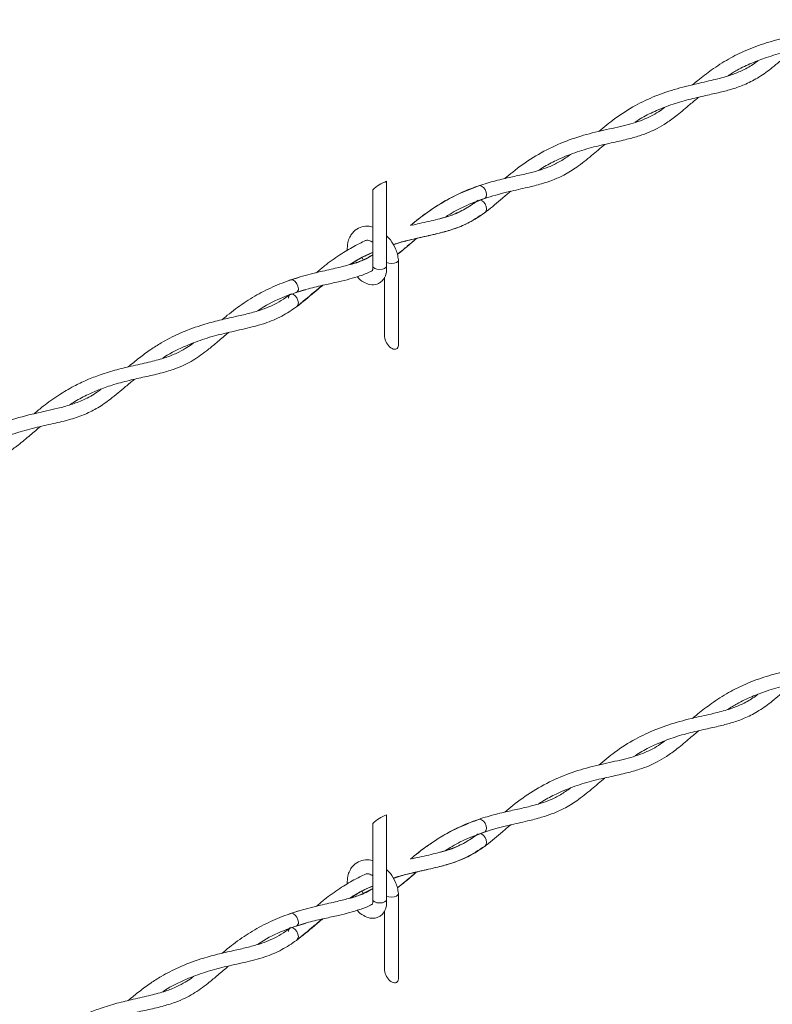
# Model space of a CAD drawing. Units: inches. Extents: x 0.2 to 16.8, y 0.2 to 10.8.
# Drawn here: x 5.6 to 6, y 3.6 to 4 of the extents above; entities that cross this region are included whole.
import ezdxf

# ---------------------------------------------------------------- set-up
doc = ezdxf.new("R2010")
doc.units = ezdxf.units.IN
doc.header["$MEASUREMENT"] = 0
doc.linetypes.add('SLD-Solid', pattern=[0])

msp = doc.modelspace()

# ---------------------------------------------------------------- linework, layer by layer
at = {"color": 7, "linetype": 'SLD-Solid', "lineweight": 0}
for p, q in [((5.799936770047937, 3.981155193901071), (5.799936770047937, 3.945810630352634)), ((5.794103545581992, 3.945810630352634), (5.794103545581992, 3.977583087018207)), ((5.840747960815801, 3.973968740623297), (5.836788397668125, 3.972343823098186)), ((5.789748182562183, 3.949298258211407), (5.790103828824099, 3.948359602388173)), ((5.804846982954368, 3.948265736805849), (5.804846982954368, 3.912921433995141)), ((5.759832178524785, 3.940009215889587), (5.763460083281588, 3.941009666554518)), ((5.799013758488423, 3.916493540878005), (5.799013758488423, 3.941125694843779)), ((5.76609509876759, 3.935801951899667), (5.762173603328298, 3.934679475977716)), ((5.75953180866135, 3.933886833282541), (5.759765429666244, 3.934074564447187)), ((5.799936770047937, 3.716536384133476), (5.799936770047937, 3.681191820585039)), ((5.794103545581992, 3.681191820585039), (5.794103545581992, 3.712964277250611)), ((5.840747960815801, 3.709349670117972), (5.836788397668125, 3.70772501333059)), ((5.789748182562183, 3.684679187706083), (5.790103828824099, 3.683740531882849)), ((5.804846982954368, 3.683646927038254), (5.804846982954368, 3.648302363489815)), ((5.759832178524785, 3.675390406121992), (5.763460083281588, 3.676390856786922)), ((5.799013758488423, 3.65187473111041), (5.799013758488423, 3.676506885076184)), ((5.75953180866135, 3.669268023514945), (5.759765429666244, 3.669455754679592)), ((5.76609509876759, 3.671182881394343), (5.762173603328298, 3.670060666210121))]:
    msp.add_line(p, q, dxfattribs=at)
at = {"color": 7, "linetype": 'SLD-Solid', "lineweight": 0, "flags": 128}
for points in [[(5.838336136825545, 3.979267452745455), (5.838755403093257, 3.979344631113143), (5.839542831033858, 3.979141255684776), (5.840333387827206, 3.978555117270712), (5.841007134118106, 3.977675388174158), (5.841460817766002, 3.976635566112197), (5.841626125485982, 3.975594701099321), (5.841477504980636, 3.974710800199109), (5.841037379694631, 3.974118404079557), (5.840748482291259, 3.973968740623297)], [(5.83958611349682, 3.973196956946415), (5.840373541437422, 3.972609254105979), (5.841038422645546, 3.971724831730309), (5.841478547931551, 3.970678230487402), (5.841627168436897, 3.969629543342666), (5.841461860716917, 3.968737298835137), (5.841021213955454, 3.968147510092871)], [(5.799936770047937, 3.947201405397392), (5.80081441324266, 3.946918504961779), (5.801930370721395, 3.946807691427091), (5.803046849675587, 3.946918504961779), (5.803992806155224, 3.947234779826663), (5.804625355884994, 3.947707758066481), (5.804846982954368, 3.948265736805849), (5.804842811150708, 3.948348129928111)], [(5.799936770047937, 3.945810630352634), (5.799714621503105, 3.945252651613266), (5.799082593248794, 3.944779412635719), (5.798136115293699, 3.944463398508563), (5.797020157814964, 3.944352324236148), (5.795903678860773, 3.944463398508563), (5.794957722381135, 3.944779412635719), (5.794325694126824, 3.945252651613266), (5.794103545581992, 3.945810630352634)], [(5.763059068654883, 3.936311172683771), (5.762902104542221, 3.937356470238035), (5.762455200075269, 3.93839942115274), (5.761786147063486, 3.939281496888851), (5.760997154696511, 3.939868417516102), (5.76020764085408, 3.940070749993555), (5.759538587842297, 3.939857727269226), (5.759385795533293, 3.939724751027601)], [(5.762480230897221, 3.928879625941042), (5.762902104542221, 3.929457160010059), (5.763059068654883, 3.930345232713931), (5.762902104542221, 3.931390530268194), (5.762455200075269, 3.932433481182898), (5.761786147063486, 3.93331555691901), (5.760997154696511, 3.93390247754626), (5.76020764085408, 3.934104810023713), (5.759538587842297, 3.933891787299384), (5.759091683375345, 3.93329574085163), (5.758934719262681, 3.932407668147759)], [(5.804846982954368, 3.912921433995141), (5.804836031969764, 3.912645312740472), (5.804747902617471, 3.912142349661856), (5.804573729814715, 3.911717607901842), (5.804319771266984, 3.911383342133679), (5.803992806155224, 3.911150242604243), (5.803603263988583, 3.911025349232207), (5.803163138702576, 3.911012051608044), (5.802685467183641, 3.911111392682669), (5.802184850744583, 3.911319722127882), (5.801676412173665, 3.911631042975921), (5.801175795734606, 3.912035707930827), (5.800698124215671, 3.912521723057079), (5.800257477454208, 3.913074226304144), (5.799867935287567, 3.913676269719658), (5.799541491651263, 3.914309601662612), (5.799287011628076, 3.914954927541086), (5.799113360300778, 3.915592952763157), (5.799025230948486, 3.916203861261446), (5.799013758488423, 3.916493540878005)], [(5.838336136825545, 3.71464864297786), (5.838755403093257, 3.714725560607819), (5.839542831033858, 3.714522185179451), (5.840333387827206, 3.713936046765387), (5.841007134118106, 3.713056317668834), (5.841460817766002, 3.712016756344602), (5.841626125485982, 3.710975891331726), (5.841477504980636, 3.710091729693784), (5.841037379694631, 3.709499594311962), (5.840748482291259, 3.709349930855701)], [(5.83958611349682, 3.708577886441091), (5.840373541437422, 3.707990183600654), (5.841038422645546, 3.707106021962713), (5.841478547931551, 3.706059681457536), (5.841627168436897, 3.705010472837342), (5.841461860716917, 3.704118228329812), (5.841021213955454, 3.703528439587547)], [(5.799936770047937, 3.681191820585039), (5.799714621503105, 3.680633841845671), (5.799082593248794, 3.680160602868124), (5.798136115293699, 3.679844588740968), (5.797020157814964, 3.679733514468552), (5.795903678860773, 3.679844588740968), (5.794957722381135, 3.680160602868124), (5.794325694126824, 3.680633841845671), (5.794103545581992, 3.681191820585039)], [(5.799936770047937, 3.682582595629797), (5.80081441324266, 3.682299695194184), (5.801930370721395, 3.682188620921768), (5.803046849675587, 3.682299695194184), (5.803992806155224, 3.68261570932134), (5.804625355884994, 3.683088948298886), (5.804846982954368, 3.683646927038254), (5.804842811150708, 3.683729059422787)], [(5.763059068654883, 3.671692362916176), (5.762902104542221, 3.672737399732711), (5.762455200075269, 3.673780611385145), (5.761786147063486, 3.674662687121256), (5.760997154696511, 3.675249347010777), (5.76020764085408, 3.67545194022596), (5.759538587842297, 3.67523891750163), (5.759385795533293, 3.675105941260006)], [(5.762480230897221, 3.664260816173446), (5.762902104542221, 3.664838350242464), (5.763059068654883, 3.665726422946336), (5.762902104542221, 3.666771459762869), (5.762455200075269, 3.667814410677575), (5.761786147063486, 3.668696747151415), (5.760997154696511, 3.669283407040937), (5.76020764085408, 3.669486000256117), (5.759538587842297, 3.669272977531789), (5.759091683375345, 3.668676931084035), (5.758934719262681, 3.667788858380164)], [(5.804846982954368, 3.648302363489815), (5.804836031969764, 3.648026502972876), (5.804747902617471, 3.64752353989426), (5.804573729814715, 3.647098537396517), (5.804319771266984, 3.646764532366084), (5.803992806155224, 3.646531432836647), (5.803603263988583, 3.646406539464611), (5.803163138702576, 3.646393241840448), (5.802685467183641, 3.646492322177346), (5.802184850744583, 3.646700912360287), (5.801676412173665, 3.647012233208325), (5.801175795734606, 3.647416898163232), (5.800698124215671, 3.647902913289484), (5.800257477454208, 3.648455416536549), (5.799867935287567, 3.649057459952062), (5.799541491651263, 3.649690791895017), (5.799287011628076, 3.650336117773491), (5.799113360300778, 3.650974142995562), (5.799025230948486, 3.65158505149385), (5.799013758488423, 3.65187473111041)]]:
    msp.add_lwpolyline(points, dxfattribs=at)
at = {"color": 7, "linetype": 'SLD-Solid', "lineweight": 0}
for centre, radius, start, end in [((5.80515727385823, 3.966081289355993), 0.01595231200382565, 109.1023634111386, 133.8619592106544), ((5.761535036012619, 3.936081523967204), 0.001541237823213539, 294.8391964658276, 8.569140492272115), ((5.805163114931981, 3.701452941157601), 0.01596323691653564, 109.1109701064989, 133.8533525153042), ((5.761535833253189, 3.671462285004606), 0.001540513529433327, 294.818993609295, 8.589343348735028)]:
    msp.add_arc(centre, radius, start, end, dxfattribs=at)
for points, knots in [([(5.927705036280246, 4.021464203803505), (5.928433819750852, 4.022081791445092), (5.930993975382243, 4.02425132539071), (5.935907504907037, 4.027993286867816), (5.942556130189587, 4.032277851436302), (5.950207118995481, 4.036092003288353), (5.958435128789141, 4.03909837864828), (5.966682692121053, 4.041231082820132), (5.973899759123332, 4.042792314712753), (5.979578636739708, 4.044141440101126), (5.984314742500052, 4.04563895445156), (5.987877581253045, 4.047048787053604), (5.989877997155839, 4.048268170216429), (5.990521969872926, 4.048660713330809)], [0, 0, 0, 0, 0.0413792229928196, 0.145361763871337, 0.2673074436549336, 0.3834438330262891, 0.5149485393621758, 0.6459770736643536, 0.7521285070946021, 0.8349015887406276, 0.8986087877103147, 0.9673602002584577, 1, 1, 1, 1]), ([(5.990271661653397, 4.042029631415115), (5.989552347393952, 4.041656451728561), (5.986840702180242, 4.040249652269754), (5.981328402652061, 4.038582951692239), (5.97402154056701, 4.036887811188294), (5.966231628519806, 4.035167767933938), (5.959007820251502, 4.033127045746132), (5.952325748638993, 4.030576804894192), (5.9468947542134, 4.028051485245418), (5.943704299560524, 4.026018163715411), (5.942413251554873, 4.025195360700862)], [0, 0, 0, 0, 0.04762773248523759, 0.1795453254786547, 0.336603243369162, 0.4894719507720055, 0.648678187966676, 0.7776040260226893, 0.9100053409596007, 1, 1, 1, 1]), ([(5.969636356330502, 4.035882478723845), (5.968777441289548, 4.035169103009201), (5.965887088816563, 4.032768507883173), (5.961332620372071, 4.028808361670588), (5.955669497675489, 4.024671735136439), (5.950244198760275, 4.021785135874127), (5.944998076745497, 4.019855245229062), (5.939641110440258, 4.018408699133639), (5.933597428566214, 4.017085429655424), (5.926748166201627, 4.015551140157201), (5.919604506851554, 4.013525538628508), (5.912791551934836, 4.01087313275241), (5.907481172696334, 4.008329970151149), (5.904601872152833, 4.006465865618927), (5.903652502285318, 4.005851228610371)], [0, 0, 0, 0, 0.0455687183414678, 0.1533442208706994, 0.2462907921213614, 0.3311326863884477, 0.4031955954156406, 0.4739704762596357, 0.5574466231679396, 0.6556824294748235, 0.7604446745660975, 0.8600804693113289, 0.9538653974095722, 1, 1, 1, 1]), ([(5.888533364350296, 4.001978751864072), (5.890744212315674, 4.003816630920683), (5.895569713194416, 4.007828072295934), (5.903437503738242, 4.012791158446237), (5.912162919740265, 4.016955526777462), (5.92116980041928, 4.019981409314169), (5.930017320285165, 4.022084234535966), (5.937750265426301, 4.023767682699996), (5.943812058593481, 4.025464144921357), (5.948928556019958, 4.02760946840084), (5.952530483864685, 4.029600966174396), (5.954509215020375, 4.031128550796621), (5.95500792680085, 4.031513557342145)], [0, 0, 0, 0, 0.1171241772025268, 0.2556407445757596, 0.377867042881734, 0.5104950038502357, 0.6420859563515032, 0.748402379864126, 0.8332290353372883, 0.898137431488608, 0.974326950500635, 1, 1, 1, 1]), ([(5.930232627822033, 4.016293253168397), (5.929007115472915, 4.015268702185196), (5.92602454578809, 4.012775218781906), (5.921683945571308, 4.009032110551364), (5.91715897712883, 4.005675236434931), (5.91322379257455, 4.003330496439586), (5.909437601278112, 4.001550402488123), (5.905206505185083, 4.000010429148854), (5.899879648278807, 3.998566428159217), (5.893153397541141, 3.997091980639132), (5.885505159762765, 3.995329345808485), (5.877790086644689, 3.992966600998398), (5.87102596845893, 3.99010772319691), (5.866301964972569, 3.987651204184221), (5.86391596115266, 3.986092000052749), (5.863288737459863, 3.985682122346348)], [0, 0, 0, 0, 0.06420464359965683, 0.1562569514400727, 0.2303283282737091, 0.2903386048806917, 0.3400474271168896, 0.398276830472961, 0.4710710031016184, 0.5616951663154481, 0.6750481544445548, 0.7864891089561733, 0.8854610879954212, 0.9698904424389729, 0.9999999999999999, 0.9999999999999999, 0.9999999999999999, 0.9999999999999999]), ([(5.849271998641685, 3.982315998269138), (5.850365609294951, 3.983233298378627), (5.854131138324592, 3.986391753520646), (5.861010899925962, 3.9912349648852), (5.870128281490695, 3.996184673850338), (5.879698620150824, 3.999802619385463), (5.889296660064089, 4.002274456481303), (5.898460465327164, 4.00414658217777), (5.906609031896492, 4.006496111175385), (5.9123502094443, 4.009286158538341), (5.915144257701263, 4.011379515046628), (5.915972359965272, 4.011999945728014)], [0, 0, 0, 0, 0.05798299338268618, 0.1996475108908143, 0.3409399112786239, 0.4783143199125962, 0.6141175394091486, 0.7431644136039572, 0.8582738811715958, 0.9579950991976472, 1, 1, 1, 1]), ([(5.890984820475312, 3.99654654202483), (5.889156578735514, 3.99498811085447), (5.885339736243557, 3.991734555166323), (5.879815791100887, 3.987243604909307), (5.874337451510645, 3.983851759143576), (5.869374393579095, 3.981632603693382), (5.864268064418374, 3.979947133063279), (5.858211759367686, 3.97844608166177), (5.850621500083211, 3.976789716229254), (5.842057799517606, 3.974567419793186), (5.83375611854016, 3.971413792027036), (5.827898518051798, 3.968509716243087), (5.8250472891459, 3.966639203114574), (5.82437988916042, 3.966201363686031)], [0, 0, 0, 0, 0.09717624694249614, 0.2028760313613628, 0.2875694229149187, 0.3568902733231004, 0.4222561417859905, 0.504792759491427, 0.6090985082886387, 0.7365398969168192, 0.8621230487554187, 0.9677265213368195, 1, 1, 1, 1]), ([(5.809854711771324, 3.962645944017801), (5.810438071451372, 3.963139840205923), (5.813177789055645, 3.965459397294893), (5.818188363710592, 3.969211140640176), (5.825614042810603, 3.97388773785318), (5.833227667400681, 3.977518982196429), (5.840949906151021, 3.980220941656653), (5.847667481666976, 3.981997312695277), (5.853989282204632, 3.983383204350752), (5.859471161204457, 3.984582176156749), (5.864213492754452, 3.985868598079797), (5.868463716811503, 3.987419432025963), (5.872662759132091, 3.989485486372089), (5.875363791693813, 3.991410442720419), (5.876752712293246, 3.992400290663421)], [0, 0, 0, 0, 0.0309524910014878, 0.1453667220977099, 0.2531193949074995, 0.3858881807874151, 0.4859048187433962, 0.584044041016834, 0.6670715830326036, 0.7479859161575595, 0.8112791730328993, 0.8658712500948292, 0.9310285309553076, 1, 1, 1, 1]), ([(5.851732319849473, 3.976992255325027), (5.850598169723307, 3.976036421493602), (5.847218609197801, 3.973188211004457), (5.841997643069677, 3.968654362374784), (5.835645993865823, 3.964423289204502), (5.829518330658813, 3.96168153936134), (5.823492748595367, 3.959858046375742), (5.817370484383931, 3.958442358887979), (5.81149371426735, 3.957118771170871), (5.806533668592616, 3.955918566474261), (5.803749430169402, 3.955001241593156), (5.802644270622512, 3.954637123943782)], [0, 0, 0, 0, 0.08107449990818336, 0.2415872230604919, 0.3777015220092851, 0.496429645846827, 0.6070749069022114, 0.721311483841044, 0.8398213630898739, 0.9364196153916501, 1, 1, 1, 1]), ([(5.809827073572084, 3.962639686312314), (5.810070595841241, 3.962846618639887), (5.812717775669119, 3.965096051864967), (5.818385988304053, 3.969384165721308), (5.82756745980984, 3.975063121323182), (5.834656612468407, 3.977830555827844), (5.838360124696583, 3.97927631782823)], [0, 0, 0, 0, 0.02887010218081493, 0.3138290078622545, 0.6415308313423516, 1, 1, 1, 1]), ([(5.81062388807092, 3.962831067805162), (5.811618064426971, 3.963066508765165), (5.815191970662378, 3.963912881654542), (5.821013048808039, 3.965113487490342), (5.827693318008327, 3.96712554483248), (5.833368645652017, 3.969806149511792), (5.836592046236539, 3.972134611551703), (5.838157270743674, 3.973265270231328)], [0, 0, 0, 0, 0.1030754109363464, 0.3705397454080238, 0.5994605617900783, 0.8055053573638348, 0.9999999999999999, 0.9999999999999999, 0.9999999999999999, 0.9999999999999999]), ([(5.822123464856457, 3.965539611330651), (5.822588800733254, 3.965650487418286), (5.825574806760583, 3.966361966335943), (5.831222974194203, 3.968407953470348), (5.835727085437849, 3.971524980837345), (5.838092607786962, 3.973162018090772)], [0, 0, 0, 0, 0.08058945149997403, 0.5171331073238045, 1, 1, 1, 1]), ([(5.841007655593563, 3.968137602059181), (5.838390235700365, 3.966413427622161), (5.833434119370574, 3.963148682403051), (5.825309883125524, 3.960276186980634), (5.817625412935008, 3.958480791551338), (5.810475856106967, 3.956890393727921), (5.805502114642978, 3.955696674150453), (5.803006568349863, 3.954830582315407), (5.802611417668698, 3.954693443293176)], [0, 0, 0, 0, 0.2286435884546311, 0.4329394092959674, 0.6262400284494135, 0.8066308141770234, 0.9693814674145073, 1, 1, 1, 1]), ([(5.783501428058559, 3.952312907830362), (5.783506977254765, 3.953421295972857), (5.78351651691086, 3.955326732598839), (5.784419689120414, 3.957772663104373), (5.785784454528541, 3.959954018987027), (5.788020245173046, 3.961773514807394), (5.79103504257931, 3.962484294476067), (5.793137050693351, 3.96244619285807), (5.794069360542416, 3.962043290318554), (5.794103545581992, 3.962028517076297)], [0, 0, 0, 0, 0.193856449194809, 0.3332597709383724, 0.4528653128870717, 0.6459477929105774, 0.820973756032504, 0.9934356381181677, 1, 1, 1, 1]), ([(5.77057405147079, 3.942976150504194), (5.771714884527499, 3.943942163385499), (5.774858097519839, 3.94660371340058), (5.780074063500988, 3.950338800396926), (5.78581378205833, 3.953849235051792), (5.789503708177872, 3.955628521924877), (5.791131135475082, 3.956413269351525)], [0, 0, 0, 0, 0.1819890222406129, 0.5014145196845041, 0.7801008490763155, 1, 1, 1, 1]), ([(5.794103545581992, 3.955686332563975), (5.793851786751063, 3.95585589912971), (5.793334252848497, 3.956204472588627), (5.79248239900417, 3.956466776972514), (5.791710638423167, 3.956626622676712), (5.791291224391625, 3.956472208659397), (5.791131135475082, 3.956413269351525)], [0, 0, 0, 0, 0.2842949599628356, 0.5844175537619452, 0.8413735866027412, 1, 1, 1, 1]), ([(5.799936770047937, 3.958328127230923), (5.800468418225817, 3.957785959640906), (5.802016594095004, 3.956207150919567), (5.803460357813776, 3.953530680510034), (5.804510953347235, 3.950687916462432), (5.804732334486692, 3.949126357586045), (5.804842811150708, 3.948347086977196)], [0, 0, 0, 0, 0.2004892332147668, 0.583830822355177, 0.7923175274712368, 1, 1, 1, 1]), ([(5.812406812659608, 3.957308121236342), (5.810681264648061, 3.955799502518254), (5.80807551630558, 3.953521338886882), (5.805349563908297, 3.951389376519207), (5.804428759637572, 3.950669217188787)], [0, 0, 0, 0, 0.6622082353142849, 1, 1, 1, 1]), ([(5.8124276716779, 3.957312814515458), (5.811015874332433, 3.956105597848079), (5.808380475026222, 3.95385208888812), (5.80568318365747, 3.951673091855633), (5.8044308455394, 3.950661395056926)], [0, 0, 0, 0, 0.5357052884317927, 1, 1, 1, 1]), ([(5.731232639279474, 3.923365805192725), (5.731951456265096, 3.923975422193079), (5.734881596791624, 3.926460426741008), (5.74023435395442, 3.930410406666238), (5.747535265927414, 3.934838139328132), (5.755372023926183, 3.938475845422218), (5.763685395581499, 3.941316688457732), (5.771779731879944, 3.94334819630617), (5.778810625819274, 3.944869554434368), (5.784632530991107, 3.94632485099668), (5.789668212566287, 3.94794787235508), (5.79265527487013, 3.949626088507625), (5.794103545581992, 3.950439767987552)], [0, 0, 0, 0, 0.04084586158621496, 0.1665015111894979, 0.2878113988297196, 0.4103167349930783, 0.5401678868807355, 0.6679312697749908, 0.7718123349213437, 0.8518542251755951, 0.9281718407787568, 0.9999999999999999, 0.9999999999999999, 0.9999999999999999, 0.9999999999999999]), ([(5.794103545581992, 3.951365386924353), (5.792905421020178, 3.950878298203378), (5.789564783701438, 3.949520186692531), (5.786506711783295, 3.947599277589037), (5.784545421924177, 3.946367305403357)], [0, 0, 0, 0, 0.3586514929628279, 1, 1, 1, 1]), ([(5.784927663434418, 3.946385035568908), (5.785765295469924, 3.946640749326062), (5.788742127207232, 3.94754952166964), (5.791868021008783, 3.948867178737553), (5.793913952792222, 3.950247219184209), (5.794103545581992, 3.95037510503084)], [0, 0, 0, 0, 0.2621439015015408, 0.9316242128425986, 1, 1, 1, 1]), ([(5.794103545581992, 3.95144465119387), (5.793443820067683, 3.951162503557247), (5.790996688518172, 3.95011592832523), (5.787983998032747, 3.948542783974006), (5.785810384818426, 3.947004241873399), (5.78522438296965, 3.946589453948189)], [0, 0, 0, 0, 0.2123434552724047, 0.7876493442489975, 1, 1, 1, 1]), ([(5.794035232297079, 3.943895772473236), (5.793764559572374, 3.943745608259765), (5.792059948291788, 3.942799921499109), (5.788862998217596, 3.941659448122524), (5.784376006087266, 3.940259208299991), (5.779483272747513, 3.939089734464448), (5.773716105474104, 3.937847962480082), (5.765975845044414, 3.93604645593458), (5.757002247727597, 3.933006872846869), (5.749898611915125, 3.92971471156189), (5.746560769775467, 3.927359479949213), (5.746075655959826, 3.927017176345107)], [0, 0, 0, 0, 0.0181607277994854, 0.1143705244197312, 0.1980506785341329, 0.2942764911004045, 0.4093561683346372, 0.5444347160055519, 0.7603148316025126, 0.965164743649267, 1, 1, 1, 1]), ([(5.799932076768821, 3.945891980523981), (5.799936696335193, 3.94469128425021), (5.799944605087115, 3.942635678116452), (5.798751260905984, 3.940213350083096), (5.797340940536474, 3.938875166785413), (5.795472258434501, 3.937948953466349), (5.792934665849707, 3.93783141716227), (5.79014676307628, 3.939073501094645), (5.788383015766113, 3.940331617951878), (5.78773370501818, 3.94129111186193), (5.787706606146648, 3.941331156173976)], [0, 0, 0, 0, 0.191872818830284, 0.3284885211227061, 0.4229395231974953, 0.5019386514169238, 0.6623897177913838, 0.8125174627803807, 0.9921754488019454, 0.9999999999999999, 0.9999999999999999, 0.9999999999999999, 0.9999999999999999]), ([(5.793955968027561, 3.943789652217664), (5.793993669718827, 3.943772355715888), (5.794067355422616, 3.943738550736226), (5.793938023311254, 3.944047875168814), (5.794355838407975, 3.944571940636231), (5.794213487921365, 3.945230997554054), (5.79411188918931, 3.945701381244318)], [0, 0, 0, 0, 0.04347630996590971, 0.08497185113999141, 0.3469239063927633, 1, 1, 1, 1]), ([(5.773257042698868, 3.937711855762221), (5.772082774103104, 3.936744516806709), (5.768428296608754, 3.933734031424509), (5.762992829241583, 3.929084107982781), (5.756077655094403, 3.924602026791601), (5.748757613349387, 3.921524450487002), (5.740611994608582, 3.919503232700462), (5.732189078194788, 3.917710472476907), (5.724008423158335, 3.915543336169857), (5.715636281794504, 3.91234922700898), (5.709757853017946, 3.909556192778501), (5.706709357875839, 3.907420771937498), (5.706451604070626, 3.907240219625014)], [0, 0, 0, 0, 0.06134776321232713, 0.1909222649714781, 0.2881318941126388, 0.3923072946282298, 0.5093665555520092, 0.6259403333467375, 0.7397275402094836, 0.8499547489909872, 0.9873134997435683, 1, 1, 1, 1]), ([(5.772896703157839, 3.937624247885385), (5.771740106331283, 3.936642418099726), (5.768283817200491, 3.933708389976401), (5.764798629686251, 3.930808709700509), (5.762479709421765, 3.928879365203312)], [0, 0, 0, 0, 0.3346354378318021, 1, 1, 1, 1]), ([(5.691995782917356, 3.903617790360514), (5.693540242814001, 3.904903460777118), (5.69657787752922, 3.907432109852625), (5.701198297079779, 3.91079475872009), (5.706635797570309, 3.914258114620859), (5.713556769180249, 3.917849834130215), (5.721474064348035, 3.920824670904179), (5.729174670180486, 3.922940934570725), (5.735612328119243, 3.924391387706021), (5.741474137076446, 3.92569657859399), (5.746432398043037, 3.927028841454465), (5.750606816666895, 3.928545595633699), (5.754281521679077, 3.930328907963294), (5.757291608235784, 3.932142626516059), (5.759107177941795, 3.93356050087775), (5.759765429666244, 3.934074564447187)], [0, 0, 0, 0, 0.0801520514957847, 0.157642587320583, 0.2277786365523635, 0.3371889284629682, 0.4680444910978399, 0.5643302243227317, 0.6555990232461161, 0.7312749763685498, 0.8039048976656109, 0.8602653000776909, 0.9081411228268903, 0.9666957076311069, 1, 1, 1, 1]), ([(5.733932578459916, 3.918033979379024), (5.73372476199733, 3.917864386125223), (5.732016983255296, 3.916470715238766), (5.729184137315, 3.913971260017369), (5.72550783437906, 3.910934639954629), (5.722243851325496, 3.9084705066623), (5.719082156654693, 3.906392177940166), (5.715521193136356, 3.904449736002443), (5.711229072789486, 3.902641426951571), (5.705849667445269, 3.901021288267626), (5.699724145183088, 3.899642943383007), (5.692964062788153, 3.898175860274714), (5.686439242643441, 3.896465788566092), (5.680446169427402, 3.8944168466314), (5.674992061951533, 3.89204796712397), (5.670704645651773, 3.88987422701799), (5.668194130039646, 3.88820907293346), (5.667445500598388, 3.887712528173535)], [0, 0, 0, 0, 0.01085893027097537, 0.08923571331750495, 0.1529069399237619, 0.2038570662453491, 0.2547294963469532, 0.3059391365877077, 0.367861255624701, 0.442911951339864, 0.5330441935560445, 0.6219943908807758, 0.7229643985854414, 0.805940834609356, 0.8780849972717548, 0.9636452528187732, 0.9999999999999999, 0.9999999999999999, 0.9999999999999999, 0.9999999999999999]), ([(5.652728941716441, 3.884093749237236), (5.653966537698823, 3.885135866858417), (5.657266939906583, 3.887914970335366), (5.662742767625042, 3.891820786449069), (5.668899045151971, 3.895459381297523), (5.674690657178392, 3.89821768594608), (5.680715221498902, 3.900548150456058), (5.687184901264823, 3.902505048178869), (5.69427004503985, 3.904200745437978), (5.701083219472132, 3.905679869744789), (5.707185224280542, 3.907320961671083), (5.712011824010977, 3.90918858691774), (5.715603528431492, 3.911113919482524), (5.717928698998501, 3.91256992894731), (5.719039621160354, 3.913418000822527), (5.719319532456256, 3.913631683568054)], [0, 0, 0, 0, 0.06585613205936454, 0.1756241348046408, 0.2733472730185854, 0.3566265343877797, 0.4364820048325287, 0.5361095217345004, 0.6315293233352633, 0.7330016922721495, 0.8199575254713736, 0.8885148700987837, 0.9431126603912622, 0.9856664944699289, 1, 1, 1, 1]), ([(5.694656089963042, 3.898509677518018), (5.693398715473286, 3.897478818558517), (5.690026093908916, 3.894713773470544), (5.685115402690501, 3.89046902051646), (5.679527358822853, 3.886561366918352), (5.673957629642262, 3.883704015316714), (5.667685623992652, 3.881570131293883), (5.660563978951373, 3.87991955155139), (5.65277754495415, 3.878228003881154), (5.644632991131903, 3.876013891258722), (5.636318945505383, 3.872713374220513), (5.630632030666575, 3.869933747367398), (5.627901750353047, 3.868014721570109), (5.627758350178846, 3.867913930221961)], [0, 0, 0, 0, 0.06541914666980561, 0.1754720066129899, 0.2610295459385976, 0.3390847922403319, 0.4264849512848179, 0.5268105665940324, 0.6330651883760813, 0.7471742293734639, 0.8657428438179785, 0.9929485263880604, 0.9999999999999999, 0.9999999999999999, 0.9999999999999999, 0.9999999999999999]), ([(5.613487913550665, 3.864363986046033), (5.61562947702294, 3.866130407637027), (5.619795333184543, 3.869566522589537), (5.626134432564005, 3.873831125100096), (5.633521367651008, 3.877888982579254), (5.642440902510968, 3.881499155281502), (5.652655707529506, 3.884189194788783), (5.66132972234397, 3.886010306824493), (5.668073709230766, 3.887778206023972), (5.6737159123567, 3.889940553601494), (5.67796206246962, 3.892226347269746), (5.680225696683392, 3.894026545556411), (5.680719136889838, 3.894418963292816)], [0, 0, 0, 0, 0.1117129158607026, 0.2173084967565574, 0.3070022936640225, 0.4506565875159104, 0.6033205833181395, 0.7316043228448398, 0.8076029528518799, 0.8836167376429401, 0.9746300967466218, 1, 1, 1, 1]), ([(5.655341012282321, 3.878743932520258), (5.653930824219032, 3.877552630205572), (5.650845318191971, 3.874946048454028), (5.646408800335086, 3.87119384261418), (5.641832029906123, 3.867882348003566), (5.637506291373713, 3.865413398099715), (5.632767572858887, 3.863387321985575), (5.627029738588147, 3.861659822581585), (5.61958094882181, 3.860006363292876), (5.612368380380813, 3.858528168414004), (5.607787713752334, 3.856980394483188), (5.606213591658328, 3.85644851007888)], [0, 0, 0, 0, 0.1008757059881548, 0.2207170851273174, 0.3174062672655127, 0.4091210501995888, 0.4922490477225335, 0.5984764299001658, 0.7359671245331616, 0.909266485311929, 0.9999999999999999, 0.9999999999999999, 0.9999999999999999, 0.9999999999999999]), ([(5.927705036280246, 3.756845133298181), (5.928433799337826, 3.757462919730904), (5.930993588705791, 3.759632902314002), (5.935907782530327, 3.763374043249373), (5.94255615175255, 3.767658780716854), (5.950207048371224, 3.771473274849078), (5.958435189518392, 3.774479432076283), (5.966682606755617, 3.776612711912319), (5.973899789788181, 3.778173442540986), (5.979578652232217, 3.779522605326197), (5.984314655992533, 3.781020245591346), (5.987877733637932, 3.782429601502288), (5.98987800793892, 3.783649252884119), (5.990521969872926, 3.784041903563214)], [0, 0, 0, 0, 0.04138395854949113, 0.1453616727650348, 0.2673070448071637, 0.3834448220309128, 0.5149491965022279, 0.6459783748856155, 0.752128708595629, 0.8349015813559496, 0.898608619554491, 0.9673583820923759, 0.9999999999999999, 0.9999999999999999, 0.9999999999999999, 0.9999999999999999]), ([(5.990271661653397, 3.777410560909791), (5.989552351648955, 3.777037368036833), (5.986840772328703, 3.775630544733214), (5.981328185221765, 3.773964791444577), (5.974021700317536, 3.772268376233498), (5.966231496447687, 3.770549259874511), (5.959008018118446, 3.768507668983784), (5.95232556257314, 3.765958466304293), (5.946894732442518, 3.763432673915871), (5.943704300345209, 3.761399172372061), (5.942413251554873, 3.760576290195538)], [0, 0, 0, 0, 0.04762770210344605, 0.1795419100213427, 0.3366021400458644, 0.4894695916729456, 0.6486771496101238, 0.7775992756650769, 0.9100027277292533, 1, 1, 1, 1]), ([(5.969636356330502, 3.771263668956249), (5.968777448542189, 3.770550197445655), (5.965887221779292, 3.768149364105284), (5.961332578856615, 3.764189349435856), (5.955669579720608, 3.760052604344719), (5.950244134703626, 3.757166347067844), (5.944998039715133, 3.755236495468872), (5.939641154489307, 3.753789554449025), (5.933597463544848, 3.752466298653404), (5.92674807031306, 3.750932514397914), (5.919604623876788, 3.748906288843146), (5.912791485294285, 3.746254416139241), (5.907481176758429, 3.74371114906225), (5.904601873160086, 3.741847053044064), (5.903652502285318, 3.741232418842776)], [0, 0, 0, 0, 0.04557096946015789, 0.1533464212772762, 0.2462929487933517, 0.3311331433650656, 0.4031960184841595, 0.4739718158198959, 0.5574479234497748, 0.6556828799910586, 0.7604460659912549, 0.8600805351483226, 0.9538654191175034, 1, 1, 1, 1]), ([(5.888533364350296, 3.737359942096476), (5.890744238065595, 3.739197695258777), (5.895569880324897, 3.743208932653665), (5.903437333203236, 3.748172488654341), (5.912163057168202, 3.752336311008537), (5.921169741001778, 3.755362659486151), (5.930017270646408, 3.757465555961587), (5.937750356738405, 3.759148443209296), (5.943812014282619, 3.760845401267893), (5.948928562294032, 3.76299063660187), (5.952530483391431, 3.764982158068631), (5.954509214925109, 3.766509741363553), (5.95500792680085, 3.76689474757455)], [0, 0, 0, 0, 0.1171220236517944, 0.2556405564545187, 0.3778653908020783, 0.5104945636632106, 0.6420855795938094, 0.7484012533888744, 0.8332289549505247, 0.8981373823889207, 0.9743269381257387, 0.9999999999999999, 0.9999999999999999, 0.9999999999999999, 0.9999999999999999]), ([(5.930232627822033, 3.751674443400802), (5.929007093475139, 3.750650006206303), (5.926024366074437, 3.748156712649844), (5.92168415222439, 3.744413208944016), (5.917158820805701, 3.741056734604722), (5.913223780885021, 3.738711760485823), (5.909437774490469, 3.736931150923607), (5.905206317420072, 3.735392159754956), (5.899879730183619, 3.733947442961817), (5.893153425562241, 3.732473134073956), (5.885505002447024, 3.730711063237736), (5.877790272523379, 3.7283472731723), (5.871025855010293, 3.725489072025629), (5.866302107146973, 3.723032256407408), (5.863915967822377, 3.721473353043836), (5.863288737459863, 3.721063573316482)], [0, 0, 0, 0, 0.06420254123317692, 0.1562572925158814, 0.2303267756011233, 0.290338966434407, 0.3400493892772944, 0.3982765091521841, 0.4710717870390097, 0.5616961532282595, 0.6750485770966314, 0.7864918703097136, 0.885462716745677, 0.9698922602898292, 1, 1, 1, 1]), ([(5.849271998641685, 3.717697449239271), (5.850365613131444, 3.718614658461612), (5.854131220539225, 3.721772855316606), (5.861010959646729, 3.726615891000551), (5.870128278466176, 3.731565604430124), (5.879698617267172, 3.735183570177426), (5.889296692795895, 3.737655307254505), (5.898460455065011, 3.739527801835548), (5.906608915501188, 3.74187741444004), (5.912350384126377, 3.744666992905727), (5.915144268348532, 3.74676060197284), (5.915972359965272, 3.747381135960419)], [0, 0, 0, 0, 0.05798092257011699, 0.1996438357250291, 0.3409366648508498, 0.4783114903340632, 0.6141151219122412, 0.7431631710165358, 0.8582729878726262, 0.9579929083396862, 1, 1, 1, 1]), ([(5.890984820475312, 3.731927732257234), (5.889156602686333, 3.730369265233836), (5.88533985089313, 3.727115669386525), (5.879815505030889, 3.722625252749965), (5.874337695048036, 3.71923248728139), (5.869374246780112, 3.717013994273733), (5.864268222778174, 3.715327795246352), (5.858211601543454, 3.713827875791712), (5.850621575249145, 3.712170689349831), (5.842057783311299, 3.709948673941523), (5.833756122224951, 3.706794967727018), (5.827898517838763, 3.703890907315686), (5.825047289105489, 3.702020393506343), (5.82437988916042, 3.701582553918436)], [0, 0, 0, 0, 0.09717622659871372, 0.202873825735215, 0.2875708672869683, 0.3568902599118076, 0.4222572341453569, 0.5047920756273088, 0.609098590123605, 0.7365399520720161, 0.8621230776198664, 0.9677265280932508, 1, 1, 1, 1]), ([(5.809854711771324, 3.698026873512477), (5.810438073886482, 3.698520766129398), (5.813177842783272, 3.700840340189885), (5.818188165267296, 3.704592465367461), (5.825614300153289, 3.709268431825736), (5.833227389192386, 3.712900764873422), (5.840950039853778, 3.71560167245955), (5.847667448120742, 3.717378358512251), (5.853989377599342, 3.718763905034122), (5.859471035538586, 3.719963870393373), (5.864213541774713, 3.721249694888297), (5.868463708597547, 3.722800653124236), (5.872662761484415, 3.724866667765079), (5.875363792492648, 3.726791629951018), (5.876752712293246, 3.727781480895826)], [0, 0, 0, 0, 0.03095244246301571, 0.1453686088561254, 0.2531192503662681, 0.3858908641829512, 0.4859050046972904, 0.5840440730726797, 0.667071484887942, 0.7479872596933994, 0.8112794689774352, 0.8658714604302294, 0.9310286391136372, 0.9999999999999999, 0.9999999999999999, 0.9999999999999999, 0.9999999999999999]), ([(5.809827073572084, 3.698020615806989), (5.810070591284674, 3.698227727273758), (5.81271687678915, 3.700478389315907), (5.818386231972221, 3.704765239717131), (5.827567618613415, 3.710444003582428), (5.834656618255378, 3.713211792627613), (5.838360124696583, 3.714657768798364)], [0, 0, 0, 0, 0.02888001516702354, 0.3138365776047202, 0.6415276085616313, 0.9999999999999999, 0.9999999999999999, 0.9999999999999999, 0.9999999999999999]), ([(5.851732319849473, 3.712373184819702), (5.850598164068018, 3.711417443383855), (5.847218501736839, 3.708569436626856), (5.841997555397322, 3.704035622219591), (5.835646149456045, 3.699804089996723), (5.829518207998509, 3.69706286686515), (5.823492797473024, 3.695238933332168), (5.817370569109842, 3.693823084362143), (5.811493543494814, 3.692500575492264), (5.806533740049575, 3.691299388668689), (5.803749438803848, 3.690382136754355), (5.802644270622512, 3.690018053438458)], [0, 0, 0, 0, 0.0810714953061619, 0.2415843425555254, 0.3777013397875634, 0.4964275977713246, 0.6070743635843472, 0.7213110288427977, 0.8398188765085702, 0.9364195662358054, 0.9999999999999999, 0.9999999999999999, 0.9999999999999999, 0.9999999999999999]), ([(5.81062388807092, 3.698211997299838), (5.811618061150563, 3.698447538594667), (5.815191905604518, 3.699294260324954), (5.82101307620753, 3.70049459094388), (5.827693238353531, 3.702506820665357), (5.833368709896849, 3.705187030285988), (5.836592057218166, 3.707515517884898), (5.838157270743674, 3.708646199726004)], [0, 0, 0, 0, 0.1030775955136765, 0.3705424141900702, 0.5994636449994883, 0.80550500525999, 1, 1, 1, 1]), ([(5.822123464856457, 3.700920801563055), (5.822588798612834, 3.701031772716471), (5.825574652764024, 3.701743828686077), (5.831223009277961, 3.703788909419041), (5.835727100771342, 3.706905921692241), (5.838092607786962, 3.708542947585447)], [0, 0, 0, 0, 0.0805936880269145, 0.5171363449484954, 1, 1, 1, 1]), ([(5.841007655593563, 3.703518531553857), (5.838390246595342, 3.70179432970628), (5.833434176482021, 3.698529549440024), (5.825309834496318, 3.695657406110758), (5.817625369009194, 3.693862094053177), (5.810475945145326, 3.692271136677555), (5.805502089536713, 3.691077872356467), (5.803006567809142, 3.690211774641218), (5.802611417668698, 3.690074633525581)], [0, 0, 0, 0, 0.2286441516989453, 0.4329382406765349, 0.6262393360098529, 0.8066319767077063, 0.969381391988319, 1, 1, 1, 1]), ([(5.783501428058559, 3.687694358800496), (5.783506989857566, 3.688802573986184), (5.78351655181004, 3.690707838976699), (5.784419767548721, 3.693153635809882), (5.785784335328904, 3.695335172400288), (5.788020224255444, 3.697154856606708), (5.79103504434106, 3.697864894745295), (5.793137066842796, 3.697827642605904), (5.794069360556207, 3.697424741486346), (5.794103545581992, 3.69740996804643)], [0, 0, 0, 0, 0.1938306532967182, 0.3332374096511725, 0.4528588010579628, 0.6459460382363229, 0.8209723714742092, 0.9934354763858034, 1, 1, 1, 1]), ([(5.799936770047937, 3.693709317463327), (5.800468422503624, 3.693167152291633), (5.802016663614319, 3.691588296784382), (5.803460310403739, 3.688911666993202), (5.804510920999689, 3.686068928181859), (5.804732327745164, 3.684507459989852), (5.804842811150708, 3.6837282772096)], [0, 0, 0, 0, 0.2004897833016496, 0.5838523295854071, 0.7923396067311503, 1, 1, 1, 1]), ([(5.77057405147079, 3.678357340736599), (5.771714878369119, 3.679323362127813), (5.774858035538553, 3.681984902687615), (5.780074147841747, 3.685719699994916), (5.785813774771267, 3.689230174624922), (5.789503705947597, 3.691009454504161), (5.791131135475082, 3.691794198846201)], [0, 0, 0, 0, 0.1819901502809558, 0.5014114292533932, 0.7800994860539169, 1, 1, 1, 1]), ([(5.794103545581992, 3.691067262058651), (5.793851797142606, 3.691236925581685), (5.793334324384531, 3.691585671541833), (5.792482413239158, 3.691848069206714), (5.791710625048113, 3.69200750186972), (5.791291223157971, 3.69185312516408), (5.791131135475082, 3.691794198846201)], [0, 0, 0, 0, 0.2843279312995162, 0.5844404007684967, 0.8413789377032901, 1, 1, 1, 1]), ([(5.812406812659608, 3.692689311468746), (5.810681236916732, 3.691180727747129), (5.808075406056853, 3.688902581434091), (5.805349557114099, 3.686770401519922), (5.804428759637572, 3.686050146683463)], [0, 0, 0, 0, 0.6621979075632435, 1, 1, 1, 1]), ([(5.8124276716779, 3.692694265485591), (5.811015911068063, 3.69148683098275), (5.808380696045186, 3.689233014352048), (5.805683210405684, 3.687054163135294), (5.8044308455394, 3.686042585289331)], [0, 0, 0, 0, 0.5357288105843321, 1, 1, 1, 1]), ([(5.731232639279474, 3.658746995425129), (5.731951456096185, 3.659356612808352), (5.734881595934178, 3.661841618916983), (5.740234366461571, 3.665791568548546), (5.747535190709568, 3.670219409734453), (5.755372151225131, 3.673856635040618), (5.763685328290022, 3.676697978526752), (5.77177974035221, 3.678729363750906), (5.778810624272314, 3.680250748827603), (5.784632531339089, 3.681706040293121), (5.789668212486861, 3.683329062801116), (5.792655274844195, 3.685007278809785), (5.794103545581992, 3.685820958219956)], [0, 0, 0, 0, 0.04084587622384015, 0.1665015708573961, 0.2878115019705328, 0.4103152911437858, 0.5401677220941488, 0.6679311507740097, 0.7718122531474411, 0.8518541720857046, 0.928171815038238, 1, 1, 1, 1]), ([(5.794103545581992, 3.686746316419029), (5.79290541588491, 3.686259326699209), (5.789564707177682, 3.684901468028902), (5.786506693297193, 3.682980510590533), (5.784545421924177, 3.681748495635762)], [0, 0, 0, 0, 0.3586453660233783, 1, 1, 1, 1]), ([(5.784927663434418, 3.681766225801312), (5.785765310240455, 3.682021915339983), (5.78874222930771, 3.682930612248368), (5.791867566977936, 3.684249161320311), (5.793913950011762, 3.685628500695441), (5.794103545581992, 3.685756295263245)], [0, 0, 0, 0, 0.2621448181067176, 0.9316383728531249, 1, 1, 1, 1]), ([(5.794103545581992, 3.686826102164003), (5.793443824873609, 3.686543856636237), (5.790996797650854, 3.685496955301825), (5.787983989468495, 3.68392399386333), (5.785810382999815, 3.682385436279932), (5.78522438296965, 3.681970644180593)], [0, 0, 0, 0, 0.2123515497464416, 0.7876515265032823, 1, 1, 1, 1]), ([(5.799932076768821, 3.681273170756385), (5.799936745830314, 3.680072362221109), (5.799944738769543, 3.678016705069825), (5.798751081992636, 3.675594514695145), (5.797341030935154, 3.67425609960705), (5.795472241833968, 3.673329849526597), (5.792934729180782, 3.673212786472125), (5.790146693454206, 3.674454310916976), (5.788383016117963, 3.675712548588971), (5.787733705032277, 3.676672041402376), (5.787706606146648, 3.676712085668652)], [0, 0, 0, 0, 0.191885858804498, 0.3284882862624242, 0.4229484380415411, 0.5019471636719579, 0.6623965802034341, 0.8125184182138588, 0.9921754886767963, 1, 1, 1, 1]), ([(5.793955968027561, 3.679170842450069), (5.793993669725687, 3.679153545946401), (5.794067355442881, 3.679119740963043), (5.79393802306531, 3.679429065468999), (5.794355794503932, 3.679953057501283), (5.79421346631278, 3.680612020471912), (5.79411188918931, 3.681082310738995)], [0, 0, 0, 0, 0.04348187105242249, 0.08498271995143633, 0.3469682816826238, 1, 1, 1, 1]), ([(5.794035232297079, 3.67927696270564), (5.793764559578912, 3.679126798462343), (5.792059948339498, 3.678181111513856), (5.788862996989691, 3.677040643957229), (5.784376010103065, 3.675640380210341), (5.779483235375348, 3.674471007048332), (5.773716181205488, 3.673228726892713), (5.765975800683037, 3.671427806821758), (5.757002079173624, 3.668388223023557), (5.749898916052658, 3.66509535608663), (5.746560774123035, 3.662740576776423), (5.746075655959826, 3.662398366577512)], [0, 0, 0, 0, 0.01816074052663736, 0.1143706045713121, 0.1980508173292908, 0.2942766973312155, 0.4093575621850831, 0.5444350007838369, 0.7603152676709368, 0.9651676233222549, 1, 1, 1, 1]), ([(5.773257042698868, 3.673093045994626), (5.772082774087201, 3.672125707106047), (5.768428296543362, 3.669115221932153), (5.762992829798804, 3.664465295869739), (5.756077653563121, 3.659983223469441), (5.748757619902214, 3.656905613137384), (5.740611948124537, 3.654884535065372), (5.732189164634667, 3.653091232065953), (5.724008372817107, 3.650924626572431), (5.71563629196257, 3.647730378959858), (5.709757852830172, 3.644937383717866), (5.7067093578612, 3.642801962225017), (5.706451604070626, 3.642621409857418)], [0, 0, 0, 0, 0.06134777260309496, 0.1909222941967761, 0.2881319382182358, 0.3923073546804066, 0.509366633522954, 0.6259412063048594, 0.739727500368451, 0.8499547260229109, 0.987313497801591, 1, 1, 1, 1]), ([(5.772896703157839, 3.673005438117789), (5.771740106331283, 3.672023608332131), (5.768283817200491, 3.669089580208807), (5.764798629686251, 3.666189899932914), (5.762479709421765, 3.664260555435717)], [0, 0, 0, 0, 0.3346354378318021, 1, 1, 1, 1]), ([(5.691995782917356, 3.638998980592918), (5.693540227630836, 3.640284671979126), (5.696577793181683, 3.642813329579938), (5.701198379801761, 3.646175660084587), (5.706635777229888, 3.649639077213608), (5.713556830708832, 3.653230696700399), (5.721474011421295, 3.656205910852677), (5.729174671802687, 3.65832212378482), (5.735612339471521, 3.659772538570457), (5.741474077256212, 3.661077889417317), (5.746432503526302, 3.66240961655461), (5.750606775499945, 3.663926831323399), (5.75428143834282, 3.665710131229214), (5.757291771675481, 3.667523497809363), (5.759107192520059, 3.668941583661324), (5.759765429666244, 3.669455754679592)], [0, 0, 0, 0, 0.08015207190946197, 0.157640587802632, 0.2277766548971451, 0.3371869746731142, 0.4680438036433578, 0.5643295613909642, 0.6555983835593158, 0.7312743559554231, 0.8039033657851108, 0.8602649864943415, 0.9081408214368857, 0.9666936051060744, 0.9999999999999999, 0.9999999999999999, 0.9999999999999999, 0.9999999999999999]), ([(5.733932578459916, 3.653415169611428), (5.733724762014271, 3.653245576332577), (5.732016983411446, 3.651851905240251), (5.729184131828809, 3.649352458362649), (5.725507848676989, 3.646315809043534), (5.722243771626992, 3.643851729964442), (5.719082233376986, 3.641773084767895), (5.715521241643897, 3.639830620556582), (5.711228952396395, 3.638022780057351), (5.705849782372326, 3.636401988338955), (5.699724045958202, 3.635024367941352), (5.692964159067072, 3.633556574447194), (5.686439193561251, 3.631847078782644), (5.680446175222857, 3.629798014453958), (5.674992060149405, 3.627429164324839), (5.670704645830041, 3.625255416561082), (5.668194130080595, 3.62359026300753), (5.667445500598388, 3.623093718405939)], [0, 0, 0, 0, 0.0108589232782117, 0.08923565585288931, 0.152906841457148, 0.2038569349686717, 0.2547312568722022, 0.305940864135779, 0.3678615696479659, 0.4429132607985381, 0.5330446325758009, 0.621995546117687, 0.7229645769864846, 0.8059409595765349, 0.8780850757806671, 0.9636452762299335, 1, 1, 1, 1]), ([(5.652728941716441, 3.619474678731913), (5.653966528373607, 3.620516894562015), (5.657266835183009, 3.623296200545187), (5.662742784479862, 3.627201956780018), (5.668899042081311, 3.630840573669362), (5.674690656307609, 3.633598882100439), (5.680715228047623, 3.635929313512051), (5.687184849345146, 3.637886361596914), (5.694270139942079, 3.639581462262642), (5.701083108655157, 3.64106129616066), (5.707185343939102, 3.642701711882812), (5.712011765934635, 3.644569842730928), (5.71560353408023, 3.646495094465411), (5.717928698647043, 3.647951120128509), (5.719039621089621, 3.648799191245882), (5.719319532456256, 3.649012873800459)], [0, 0, 0, 0, 0.06585821656909363, 0.1756259404865875, 0.2733488304685772, 0.356627880295508, 0.4364831478949545, 0.5361104117275536, 0.6315291261992909, 0.7330020309945682, 0.8199566823610627, 0.8885151532883359, 0.9431128048939437, 0.98566653087926, 0.9999999999999999, 0.9999999999999999, 0.9999999999999999, 0.9999999999999999])]:
    msp.add_open_spline(points, degree=3, knots=knots, dxfattribs=at)

doc.saveas('drawing.dxf')
